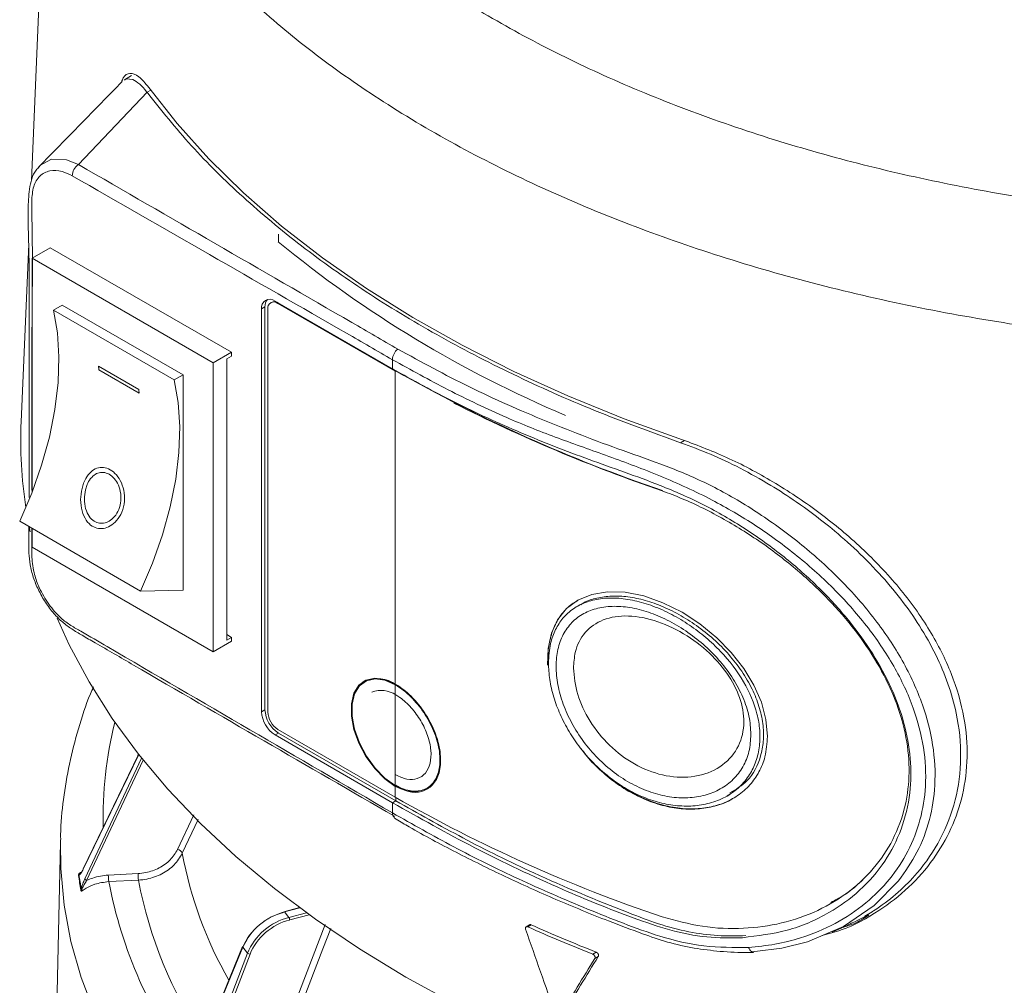
# Model space of a CAD drawing. Units: millimetres. Extents: x 16 to 579, y 14 to 406.
# Drawn here: x 473 to 494, y 331 to 351 of the extents above; entities that cross this region are included whole.
import ezdxf

# ---------------------------------------------------------------- set-up
doc = ezdxf.new("R2010")
doc.units = ezdxf.units.MM

msp = doc.modelspace()

# ---------------------------------------------------------------- linework, layer by layer
at = {"color": 7, "linetype": 'Continuous', "lineweight": 15}
for p, q in [((473.5449, 360.1335), (473.0148, 347.7429)), ((475.1257, 349.9569), (474.9731, 349.8688)), ((474.9771, 349.8621), (475.0099, 349.8853)), ((475.1523, 349.8737), (475.0099, 349.8853)), ((474.0052, 348.0817), (475.4508, 349.6036)), ((478.218, 346.4495), (478.223, 346.6157)), ((472.9576, 346.4046), (472.7974, 342.6601)), ((473.4106, 346.3273), (473.0288, 346.1069)), ((477.229, 344.123), (473.4106, 346.3273)), ((476.8471, 343.9026), (473.0288, 346.1069)), ((473.0288, 346.1069), (473.0288, 341.1724)), ((473.6652, 345.1189), (473.479, 345.0115)), ((476.2107, 343.6494), (473.6652, 345.1189)), ((477.9361, 345.0784), (477.8654, 345.0376)), ((477.9361, 345.0784), (477.9361, 336.5864)), ((478.0689, 345.175), (478.0583, 345.1688)), ((480.6231, 343.7722), (478.1482, 345.2009)), ((478.2189, 345.1601), (478.2083, 345.154)), ((478.2083, 345.154), (480.6832, 343.7253)), ((476.0246, 343.542), (473.479, 345.0115)), ((477.8654, 345.0376), (477.8654, 336.5456)), ((477.9962, 345.0315), (477.9962, 336.5395)), ((477.229, 344.123), (476.8471, 343.9026)), ((477.13, 343.9842), (477.229, 344.0414)), ((477.229, 344.0414), (477.229, 344.123)), ((475.2785, 343.3397), (474.4299, 343.8295)), ((476.8471, 343.9026), (476.8471, 337.8112)), ((477.13, 338.0561), (477.13, 343.9842)), ((480.6231, 343.7722), (480.6231, 343.9665)), ((474.4349, 343.7507), (475.2834, 343.2609)), ((476.2107, 343.6494), (476.0246, 343.542)), ((476.2107, 339.1094), (476.2107, 343.6494)), ((480.6832, 343.7253), (480.6832, 337.1276)), ((486.3152, 341.2096), (486.3042, 341.2033)), ((475.3131, 339.0901), (472.7675, 340.5596)), ((473.0288, 340.4088), (473.0288, 340.0155)), ((476.8471, 337.8112), (473.0288, 340.0155)), ((475.3131, 339.0901), (476.2107, 339.1094)), ((484.5878, 338.8071), (484.516, 338.7657)), ((476.8471, 337.8112), (477.229, 338.0316)), ((477.229, 338.1133), (477.13, 338.1704)), ((477.229, 338.1133), (477.13, 338.0561)), ((477.229, 338.0316), (477.229, 338.1133)), ((480.0439, 337.1818), (480.0333, 337.1756)), ((480.6832, 337.1113), (480.6832, 334.9883)), ((477.9361, 336.5864), (477.8654, 336.5456)), ((478.2083, 336.172), (480.6832, 334.7433)), ((478.2189, 336.0965), (478.1482, 336.0557)), ((478.1482, 336.0557), (480.6231, 334.627)), ((478.2189, 336.0965), (480.6938, 334.6678)), ((475.2741, 335.6435), (474.1079, 333.2335)), ((480.6832, 334.9719), (480.6832, 334.7433)), ((487.6774, 334.7705), (487.7482, 334.8114)), ((480.6938, 334.6678), (480.6231, 334.627)), ((480.6231, 334.4118), (480.6231, 334.627)), ((480.669, 334.2988), (480.7001, 334.2804)), ((473.6261, 333.7928), (473.1675, 312.3403)), ((473.6274, 333.8455), (473.6261, 333.7928)), ((474.6354, 333.1017), (475.262, 333.1333)), ((475.2707, 332.9956), (474.6441, 332.964)), ((478.6615, 332.4172), (478.3366, 332.3298)), ((489.8595, 332.5006), (489.8712, 332.5074)), ((478.4393, 332.2077), (478.3458, 332.3235)), ((478.347, 332.3238), (478.4406, 332.208)), ((490.5753, 332.2344), (490.7293, 332.3233)), ((483.5119, 332.0532), (483.4406, 332.0121)), ((483.546, 332.0526), (483.4747, 332.0115)), ((489.8874, 331.8953), (490.2182, 332.049)), ((477.4652, 331.5933), (476.2183, 328.5426)), ((477.4686, 331.5813), (476.2217, 328.5306)), ((477.5711, 331.4544), (477.4686, 331.5813)), ((476.3739, 328.3422), (477.5711, 331.4544)), ((477.6216, 331.431), (476.4244, 328.3187)), ((484.8449, 331.4334), (484.9169, 331.475)), ((484.9605, 331.3861), (484.8885, 331.3445))]:
    msp.add_line(p, q, dxfattribs=at)
at = {"color": 8, "linetype": 'Continuous', "lineweight": 15}
for p, q in [((475.4507, 349.6036), (475.5303, 349.6495)), ((486.6964, 342.2166), (486.7767, 342.263)), ((475.2756, 335.6416), (474.1069, 333.2264)), ((474.1383, 333.0193), (475.3335, 335.5686)), ((475.3687, 335.5247), (474.1787, 332.9866)), ((475.2657, 335.6542), (475.2584, 335.6112)), ((480.6938, 334.9781), (480.6938, 334.9843)), ((480.6938, 334.6678), (480.6938, 334.7372)), ((476.0936, 333.643), (476.4355, 334.3726)), ((476.5292, 334.2759), (476.1946, 333.562)), ((478.6702, 332.4108), (478.347, 332.3238)), ((478.4406, 332.208), (478.811, 332.3077)), ((478.869, 332.2657), (478.4575, 332.155)), ((478.1624, 329.347), (479.2042, 332.0564))]:
    msp.add_line(p, q, dxfattribs=at)
at = {"color": 7, "linetype": 'Continuous', "lineweight": 15, "flags": 128}
for points in [[(475.4883, 349.7069), (476.0852, 348.945), (476.7517, 348.2026), (477.4859, 347.4817), (478.2856, 346.7845), (479.1487, 346.113), (480.0726, 345.4689), (481.0547, 344.8543), (482.0922, 344.2708), (483.1822, 343.72), (484.3215, 343.2037), (485.507, 342.7231), (486.7352, 342.2798)], [(473.479, 345.0115), (473.5612, 344.5357), (473.5939, 344.0241), (473.5765, 343.4827), (473.5094, 342.9178), (473.3933, 342.3362), (473.2295, 341.7446), (473.0201, 341.1501), (472.7675, 340.5596)], [(476.0246, 343.542), (476.1068, 343.0662), (476.1395, 342.5546), (476.1221, 342.0131), (476.055, 341.4483), (475.9388, 340.8666), (475.7751, 340.2751), (475.5657, 339.6806), (475.3131, 339.0901)], [(472.9692, 340.4432), (472.9842, 340.3694), (472.9902, 340.3407)], [(488.5266, 336.0249), (488.4934, 336.3805), (488.3964, 336.744), (488.239, 337.1049), (488.0281, 337.4548), (487.7627, 337.7942), (487.4572, 338.1061), (487.1027, 338.3966), (486.7247, 338.643), (486.3223, 338.8437), (485.9179, 338.9857), (485.5251, 339.0634), (485.1533, 339.0747), (484.8215, 339.0189), (484.5291, 338.8982), (484.2902, 338.7189), (484.1028, 338.4838), (483.9739, 338.2023), (483.9027, 337.8797), (483.8916, 337.5264), (483.8916, 337.5264)], [(473.5593, 338.5191), (473.8124, 337.9576), (474.2299, 337.1735), (474.7165, 336.4028), (475.2709, 335.6475), (475.8916, 334.9097), (476.5771, 334.1911), (477.3254, 333.4938), (478.1346, 332.8195), (479.0027, 332.1701), (479.9273, 331.5472), (480.9059, 330.9525), (481.9361, 330.3875), (483.0151, 329.8538), (484.1401, 329.3527), (485.3081, 328.8855), (486.516, 328.4535), (487.7607, 328.0578), (489.0389, 327.6995), (490.3472, 327.3794), (491.6822, 327.0985), (493.0404, 326.8575), (494.4183, 326.6569)], [(480.6832, 337.1276), (480.4598, 337.2252), (480.2494, 337.2546), (480.0643, 337.2139), (479.915, 337.1055), (479.8105, 336.9358), (479.7566, 336.7146), (479.7566, 336.4548), (479.8105, 336.1714), (479.915, 335.8809), (480.0643, 335.6003), (480.2494, 335.3458), (480.4598, 335.1322), (480.6832, 334.9719)], [(480.6938, 334.9781), (480.4704, 335.1383), (480.26, 335.3519), (480.0749, 335.6064), (479.9256, 335.8871), (479.8211, 336.1775), (479.7672, 336.4609), (479.7672, 336.7207), (479.8211, 336.9419), (479.9256, 337.1116), (480.0339, 337.1991)], [(480.6832, 337.1113), (480.4632, 337.2074), (480.256, 337.2363), (480.0736, 337.1962), (479.9267, 337.0895), (479.8237, 336.9224), (479.7707, 336.7045), (479.7707, 336.4486), (479.8237, 336.1695), (479.9267, 335.8835), (480.0736, 335.6071), (480.256, 335.3565), (480.4632, 335.1461), (480.6832, 334.9883)], [(480.6759, 334.315), (480.6608, 334.3225), (480.6538, 334.3279)], [(474.1079, 333.2335), (474.1069, 333.2307), (474.1069, 333.2264)], [(491.2887, 332.9815), (490.776, 332.4572), (490.1273, 332.0161), (489.3723, 331.6959), (488.8306, 331.5613), (488.2593, 331.4915), (488.2593, 331.4915), (488.2593, 331.4915)], [(488.2593, 331.4915), (488.2417, 331.4836), (488.2234, 331.4812), (488.2049, 331.4846), (488.1867, 331.4935), (488.1693, 331.5077), (488.1533, 331.5268), (488.139, 331.5504), (488.127, 331.5776)]]:
    msp.add_lwpolyline(points, dxfattribs=at)
at = {"color": 8, "linetype": 'Continuous', "lineweight": 15, "flags": 128}
for points in [[(473.1889, 348.0504), (473.1938, 348.0587), (473.4398, 348.1917), (473.7519, 348.1817), (474.0052, 348.0817), (474.0052, 348.0817), (474.0052, 348.0817)], [(473.6261, 333.7928), (473.633, 333.238), (473.7047, 332.4695), (473.8484, 331.7043), (474.0637, 330.9447), (474.35, 330.193)], [(478.347, 332.3238), (478.3438, 332.3272), (478.3406, 332.3293), (478.3377, 332.3299), (478.3366, 332.3298)], [(479.322, 331.9774), (479.1555, 331.5444), (478.2883, 329.2891)]]:
    msp.add_lwpolyline(points, dxfattribs=at)
at = {"color": 7, "linetype": 'Continuous', "lineweight": 15}
for centre, radius, start, end in [((474.1833, 347.8283), 0.3097, 125.09163, 177.33448), ((493.7901, 365.3944), 24.5235, 230.58073, 247.1639), ((478.0378, 345.0656), 0.1747, 50.79671, 189.21404), ((478.1549, 345.0947), 0.2194, 140.02771, 184.26804), ((478.1255, 345.0525), 0.131, 50.79671, 189.21404), ((478.1311, 345.0374), 0.1509, 54.38242, 114.30712), ((480.9358, 343.9506), 0.3131, 129.85658, 177.09437), ((469.3672, 343.4711), 5.0754, 3.15807, 4.04929), ((496.5553, 371.5625), 32.0337, 240.32037, 251.35723), ((470.2158, 342.9813), 5.0754, 3.15807, 4.04929), ((497.0308, 372.7569), 33.327, 243.0355, 251.22469), ((482.077, 342.2659), 9.288, 177.56727, 188.76588), ((480.3157, 336.613), 0.6304, 53.1466, 115.54294), ((480.3898, 336.4718), 0.5236, 54.503, 112.30358), ((478.5502, 336.6143), 0.6147, 182.60548, 237.39452), ((478.4795, 336.5735), 0.6147, 182.60548, 237.39452), ((478.4568, 336.5604), 0.461, 182.60548, 237.39452), ((496.5518, 362.5867), 32.0479, 240.32006, 251.35163), ((476.0665, 333.5057), 0.1399, 23.72775, 78.86991), ((473.9848, 333.123), 0.0366, 306.95235, 334.21641), ((475.7469, 333.1029), 1.1115, 180.06097, 187.17967), ((476.3735, 333.1345), 1.1115, 180.06097, 187.17967), ((474.1893, 333.0411), 0.0555, 203.12002, 259.03592), ((474.0326, 332.8132), 0.0359, 306.02252, 333.46133), ((478.3359, 332.3183), 0.0111, 27.76513, 93.51945), ((478.3637, 332.1565), 0.0913, 358.64302, 34.06958), ((478.361, 332.1534), 0.0965, 0.925, 34.44058), ((496.7099, 361.4732), 32.298, 245.80882, 248.44717), ((496.7324, 361.4331), 32.2039, 245.82884, 248.47576), ((477.6295, 331.5142), 0.0835, 225.66154, 264.62385)]:
    msp.add_arc(centre, radius, start, end, dxfattribs=at)
at = {"color": 8, "linetype": 'Continuous', "lineweight": 15}
for centre, radius, start, end in [((482.5534, 334.3346), 8.0291, 165.68474, 181.66633), ((480.7314, 334.4038), 0.1086, 175.80091, 224.40348), ((484.4954, 335.0836), 8.439, 190.38756, 209.84268), ((484.0036, 334.7445), 9.5273, 190.77105, 217.09672), ((484.2281, 334.685), 9.1152, 190.68051, 213.82006), ((477.4768, 331.5901), 0.012, 164.22319, 226.96484)]:
    msp.add_arc(centre, radius, start, end, dxfattribs=at)
at = {"color": 7, "linetype": 'Continuous', "lineweight": 15}
for centre, major_axis, ratio, start_param, end_param in [((478.3075, 331.5078), (0.7857, 0.6187), 0.7303114, 1.0065957, 2.2313587), ((478.2906, 331.5293), (0.7545, 0.5936), 0.729904, 1.0069556, 2.2317186), ((478.4152, 331.3744), (0.7696, 0.6386), 0.7496536, 0.9876482, 2.2124111), ((478.3476, 332.3557), (0.0317, 0.0244), 0.7196674, 4.1571262, 4.1915992), ((478.44, 332.2414), (0.0304, 0.026), 0.7599293, 4.1174634, 4.1519364), ((478.4321, 331.3541), (0.7385, 0.6135), 0.7500517, 0.9872162, 2.2119791), ((478.4569, 332.221), (0.0615, 0.0511), 0.7500517, 4.1288088, 4.1632818), ((501.9646, 345.9906), (-17.8315, 60.3659), 0.3485255, 1.7015223, 1.7319408), ((499.011, 332.7117), (26.5902, 39.0178), 0.2343956, 1.7627537, 1.7934501), ((499.0057, 332.7016), (26.6852, 39.1572), 0.2343956, 1.7634278, 1.7940102)]:
    msp.add_ellipse(centre, major_axis=major_axis, ratio=ratio, start_param=start_param, end_param=end_param, dxfattribs=at)
for points, knots in [([(478.6811, 368.4021), (478.4435, 368.153), (477.9673, 367.654), (477.3511, 366.8725), (476.8092, 366.0678), (476.2966, 365.1393), (475.8561, 364.0836), (475.5397, 362.893), (475.398, 361.6761), (475.4384, 360.4585), (475.6562, 359.2552), (476.0466, 358.0685), (476.6168, 356.89), (477.3586, 355.7455), (478.2591, 354.648), (479.3125, 353.599), (480.5301, 352.5918), (481.8898, 351.6493), (483.3715, 350.7814), (484.969, 349.9883), (486.697, 349.266), (488.5212, 348.6317), (490.4171, 348.0913), (492.3788, 347.6435), (494.4223, 347.2875), (496.5054, 347.0331), (498.6018, 346.881), (500.7064, 346.8291), (502.835, 346.8795), (504.9421, 347.0337), (507.0029, 347.2868), (509.0118, 347.638), (510.9906, 348.084), (512.2536, 348.4643), (512.8874, 348.6552)], [0, 0, 0, 0, 0.02285364, 0.04578852, 0.06897332, 0.09224296, 0.12408784, 0.1561538, 0.18891707, 0.22192129, 0.25376546, 0.28583071, 0.31859327, 0.35159677, 0.38344084, 0.41550601, 0.4482685, 0.48127195, 0.51311658, 0.54518232, 0.57794543, 0.61094951, 0.6427951, 0.67486182, 0.70762596, 0.74063108, 0.77247741, 0.80454487, 0.83730975, 0.87031561, 0.90216194, 0.93422939, 0.96699421, 1, 1, 1, 1]), ([(474.9278, 349.8326), (474.6353, 349.533), (474.0485, 348.9321), (473.4637, 348.3346), (473.1704, 348.0349)], [0, 0, 0, 0, 0.4984528, 1, 1, 1, 1]), ([(474.9146, 349.8191), (474.9261, 349.8519), (474.9674, 349.9707), (475.0909, 350.0206), (475.2733, 349.9662), (475.4167, 349.7933), (475.4883, 349.7069)], [0, 0, 0, 0, 0.1075681, 0.3884069, 0.6944326, 1, 1, 1, 1]), ([(475.4508, 349.6035), (475.4476, 349.6077), (475.3958, 349.6763), (475.292, 349.7944), (475.1998, 349.8467), (475.1523, 349.8737)], [0, 0, 0, 0, 0.0301392, 0.4993258, 1, 1, 1, 1]), ([(473.1838, 348.0364), (473.1595, 348.0121), (473.0886, 347.9409), (473.0149, 347.7801), (472.9695, 347.5624), (472.9472, 347.2798), (472.9395, 346.8885), (472.9661, 346.261), (472.9662, 345.4908), (472.9653, 343.7133), (472.9648, 342.2364), (472.9643, 341.0632)], [0, 0, 0, 0, 0.016343, 0.0477508, 0.0802125, 0.1120318, 0.1729697, 0.2453597, 0.372253, 0.5013823, 1, 1, 1, 1]), ([(474.0052, 348.0817), (474.0052, 348.0817), (475.9287, 346.9702), (478.1662, 345.6751), (480.4133, 344.3769), (480.7351, 344.191)], [0, 0, 0, 0, 0.0000013, 0.8567677, 1, 1, 1, 1]), ([(480.6231, 343.9665), (480.3009, 344.152), (478.0512, 345.4477), (475.8015, 346.7376), (473.8739, 347.8427)], [0, 0, 0, 0, 0.1432014, 1, 1, 1, 1]), ([(488.127, 331.5776), (488.3142, 331.5955), (488.6887, 331.6314), (489.3083, 331.788), (489.9662, 332.0621), (490.6002, 332.4852), (491.1157, 333.0041), (491.5054, 333.5938), (491.762, 334.2565), (491.8835, 334.9924), (491.8394, 335.789), (491.6191, 336.6459), (491.2111, 337.5138), (490.634, 338.3674), (489.923, 339.1613), (489.1125, 339.8838), (488.2294, 340.5195), (487.2477, 341.0869), (486.1949, 341.5551), (485.1072, 341.9588), (484.0491, 342.3279), (482.9373, 342.773), (481.7833, 343.3247), (481.0098, 343.7526), (480.6231, 343.9665)], [0, 0, 0, 0, 0.0284039, 0.056808, 0.0986475, 0.1404773, 0.1789732, 0.2174538, 0.255513, 0.2935615, 0.3350106, 0.37647, 0.4217139, 0.4669867, 0.5124328, 0.5578915, 0.6034394, 0.6489822, 0.7025017, 0.7563567, 0.810549, 0.8645307, 0.9322657, 1, 1, 1, 1]), ([(487.9979, 331.782), (488.3171, 331.821), (488.9674, 331.9005), (489.8, 332.263), (490.4948, 332.7638), (491.0111, 333.3618), (491.3706, 334.061), (491.548, 334.7974), (491.559, 335.5644), (491.4223, 336.3106), (491.1494, 337.0531), (490.7568, 337.7763), (490.2435, 338.486), (489.6138, 339.1754), (488.8785, 339.8268), (488.0561, 340.4186), (487.1739, 340.9328), (486.0556, 341.4137), (484.756, 341.854), (483.3122, 342.4178), (481.9228, 343.0561), (481.0563, 343.5335), (480.6231, 343.7722)], [0, 0, 0, 0, 0.0503888, 0.102663, 0.1472809, 0.1933294, 0.2355541, 0.2792575, 0.3176873, 0.3573129, 0.3945231, 0.4326999, 0.4721763, 0.5126279, 0.5554615, 0.5994387, 0.6439618, 0.6898336, 0.7667543, 0.8437212, 0.9218614, 1, 1, 1, 1]), ([(486.6964, 342.2166), (486.9053, 342.1394), (487.3219, 341.9855), (487.9588, 341.6817), (488.5645, 341.3438), (489.1913, 340.9389), (489.7805, 340.4991), (490.3645, 339.9924), (490.8765, 339.4772), (491.3408, 338.9266), (491.7447, 338.3523), (492.0821, 337.7531), (492.3434, 337.1343), (492.5485, 336.4064), (492.6322, 335.5736), (492.5143, 334.6737), (492.1967, 333.8483), (491.7603, 333.2095), (491.29, 332.7301), (490.8226, 332.3773), (490.4602, 332.1509), (490.2415, 332.0633), (490.2159, 332.053)], [0, 0, 0, 0, 0.0468831, 0.0934452, 0.1422834, 0.183966, 0.2388153, 0.2842828, 0.3334979, 0.3801929, 0.4264018, 0.474612, 0.5216898, 0.5685525, 0.6395464, 0.7103419, 0.7811218, 0.8517811, 0.8978513, 0.9441285, 0.9934505, 1, 1, 1, 1]), ([(486.7352, 342.2798), (487.0643, 342.1552), (487.7225, 341.9058), (488.7059, 341.3728), (489.6487, 340.7395), (490.5307, 340.0036), (491.3163, 339.1754), (491.9612, 338.2838), (492.4259, 337.3548), (492.691, 336.4509), (492.7589, 335.586), (492.6629, 334.7975), (492.4135, 334.0743), (492.0321, 333.4156), (491.519, 332.8294), (490.8631, 332.3233), (490.2428, 331.9781), (489.8134, 331.8624), (489.6797, 331.8263)], [0, 0, 0, 0, 0.06909052, 0.1381974, 0.20721362, 0.27622729, 0.34668839, 0.41711038, 0.48383932, 0.55052737, 0.60987104, 0.66922008, 0.72567866, 0.78216096, 0.8423459, 0.90255336, 0.96966061, 1, 1, 1, 1]), ([(474.0949, 341.309), (474.0773, 341.2322), (474.042, 341.0786), (474.0594, 340.8337), (474.1315, 340.6216), (474.2515, 340.4752), (474.3922, 340.4059), (474.5378, 340.4012), (474.684, 340.4554), (474.822, 340.572), (474.9313, 340.7511), (474.9861, 340.9762), (474.9719, 341.2121), (474.8963, 341.4204), (474.7796, 341.5776), (474.6408, 341.6741), (474.4951, 341.7061), (474.3544, 341.6728), (474.2297, 341.576), (474.1431, 341.4456), (474.1081, 341.3464), (474.0949, 341.309)], [0, 0, 0, 0, 0.0613463, 0.1227134, 0.1826858, 0.2362016, 0.2830055, 0.3277334, 0.3751624, 0.4281683, 0.4869716, 0.5485086, 0.6083017, 0.6639936, 0.7160416, 0.7659321, 0.8149942, 0.8642946, 0.9148777, 0.967898, 1, 1, 1, 1]), ([(474.1656, 341.2682), (474.1511, 341.2044), (474.1219, 341.0768), (474.1377, 340.8738), (474.1991, 340.6982), (474.2995, 340.5766), (474.4168, 340.518), (474.5382, 340.5135), (474.6595, 340.5585), (474.7731, 340.6555), (474.8627, 340.8041), (474.9084, 340.9911), (474.8977, 341.188), (474.8359, 341.3629), (474.739, 341.4946), (474.6236, 341.5747), (474.5021, 341.6007), (474.3843, 341.5726), (474.2793, 341.4918), (474.2062, 341.3827), (474.1767, 341.2996), (474.1656, 341.2682)], [0, 0, 0, 0, 0.0611584, 0.1223513, 0.1818303, 0.2351104, 0.282239, 0.3274405, 0.375089, 0.4279042, 0.4862445, 0.5475101, 0.6075281, 0.6636623, 0.7159494, 0.7657647, 0.8145859, 0.8637046, 0.9143372, 0.9676693, 1, 1, 1, 1]), ([(486.3042, 332.2213), (486.5879, 332.1444), (487.1636, 331.9883), (488.0164, 331.9556), (488.8391, 332.0679), (489.5971, 332.3325), (490.2774, 332.7446), (490.8286, 333.2808), (491.2356, 333.9266), (491.4667, 334.6215), (491.5343, 335.3565), (491.4524, 336.0767), (491.2348, 336.797), (490.8998, 337.497), (490.4475, 338.1856), (489.8822, 338.8573), (489.2114, 339.4987), (488.4452, 340.0951), (487.6085, 340.6209), (486.8821, 340.9832), (486.446, 341.1493), (486.3042, 341.2033)], [0, 0, 0, 0, 0.05603117, 0.11372364, 0.16973948, 0.22732151, 0.28424659, 0.34296909, 0.39724338, 0.45342199, 0.50270146, 0.55356177, 0.60059475, 0.64888722, 0.69804412, 0.74840764, 0.80194686, 0.85686661, 0.91355768, 0.9719093, 1, 1, 1, 1]), ([(472.963, 340.4467), (472.9623, 340.3574), (472.9608, 340.1756), (472.9555, 339.9115), (472.9822, 339.6422), (473.0492, 339.3781), (473.1576, 339.111), (473.3047, 338.8496), (473.477, 338.6182), (473.6682, 338.4292), (473.8712, 338.2805), (474.1028, 338.1449), (474.5335, 337.8982), (476.7331, 336.6148), (478.834, 335.4005), (480.6645, 334.3424)], [0, 0, 0, 0, 0.02708674, 0.05509877, 0.07829192, 0.10109104, 0.12490751, 0.14928389, 0.17381316, 0.19554739, 0.21779986, 0.24242605, 0.27402517, 0.36746774, 1, 1, 1, 1]), ([(483.9052, 337.6629), (483.9038, 337.6941), (483.897, 337.8469), (483.9435, 338.095), (484.0465, 338.3944), (484.2118, 338.6434), (484.3777, 338.8115), (484.5022, 338.8749), (484.5381, 338.8932)], [0, 0, 0, 0, 0.0549186, 0.2695824, 0.4839775, 0.6983769, 0.9132066, 1, 1, 1, 1]), ([(483.9091, 337.5701), (483.9145, 337.456), (483.9254, 337.2244), (484.0122, 336.8583), (484.1501, 336.4872), (484.3388, 336.1258), (484.5753, 335.7787), (484.8522, 335.4612), (485.1664, 335.1773), (485.5083, 334.9387), (485.8742, 334.7498), (486.2512, 334.6201), (486.6321, 334.5533), (487.0035, 334.5525), (487.3586, 334.6198), (487.6761, 334.7544), (487.9468, 334.9543), (488.1533, 335.2033), (488.2951, 335.4975), (488.3671, 335.814), (488.3726, 336.1533), (488.2961, 336.6079), (488.0506, 337.192), (487.638, 337.732), (487.2287, 338.1163), (486.8815, 338.3792), (486.5055, 338.6048), (486.1154, 338.7805), (485.7224, 338.8979), (485.3489, 338.9505), (484.9993, 338.9377), (484.6916, 338.8615), (484.4245, 338.7225), (484.2115, 338.5288), (484.0513, 338.2823), (483.9348, 337.9699), (483.9183, 337.7129), (483.9091, 337.5701)], [0, 0, 0, 0, 0.0255661, 0.0518728, 0.077438, 0.103739, 0.1294848, 0.15596, 0.1820883, 0.2089344, 0.2358031, 0.2634181, 0.2908647, 0.3190623, 0.3473006, 0.3763852, 0.4040107, 0.4325267, 0.4586712, 0.4856508, 0.5105778, 0.5362684, 0.5855748, 0.6365522, 0.6629881, 0.6901106, 0.7180508, 0.7467823, 0.7749086, 0.8038969, 0.8312477, 0.8594297, 0.8861524, 0.9136973, 0.9397107, 0.9665048, 1, 1, 1, 1]), ([(484.5914, 338.801), (484.6127, 338.8155), (484.7112, 338.8831), (484.9297, 338.949), (485.2407, 338.9932), (485.585, 338.9758), (485.9496, 338.8998), (486.3284, 338.7658), (486.7076, 338.5757), (487.0811, 338.3337), (487.4349, 338.0437), (487.7546, 337.7139), (488.0233, 337.355), (488.2307, 336.9852), (488.3704, 336.6126), (488.4427, 336.2545), (488.4469, 335.914), (488.3687, 335.5046), (488.1608, 335.0915), (487.8638, 334.9106), (487.7349, 334.8321)], [0, 0, 0, 0, 0.0142972, 0.0664416, 0.1193375, 0.1722377, 0.2266401, 0.2810435, 0.3365685, 0.3921005, 0.4494704, 0.5068206, 0.5628761, 0.6189166, 0.6719071, 0.7248911, 0.7754224, 0.8259646, 0.9245171, 1, 1, 1, 1]), ([(488.1779, 336.0685), (488.1696, 335.9456), (488.1529, 335.6989), (488.018, 335.3783), (487.8139, 335.1082), (487.5409, 334.9062), (487.2162, 334.7736), (486.8519, 334.719), (486.4638, 334.7385), (486.0647, 334.8378), (485.67, 335.0101), (485.2921, 335.2542), (484.9452, 335.5569), (484.6428, 335.9106), (484.3943, 336.2981), (484.2113, 336.7051), (484.0971, 337.1138), (484.0603, 337.5063), (484.0973, 337.8679), (484.2117, 338.1814), (484.395, 338.438), (484.6438, 338.6253), (484.9467, 338.7412), (485.2939, 338.7794), (485.6722, 338.7446), (486.067, 338.6357), (486.466, 338.4609), (486.8538, 338.2238), (487.218, 337.9368), (487.5423, 337.6041), (487.8147, 337.2388), (488.0184, 336.8495), (488.1532, 336.4517), (488.1697, 336.1958), (488.1779, 336.0685)], [0, 0, 0, 0, 0.0310646, 0.0623727, 0.0933985, 0.1248154, 0.1558662, 0.187335, 0.2187978, 0.2500033, 0.2814367, 0.3126562, 0.344081, 0.3752354, 0.4065002, 0.4376978, 0.4688485, 0.5000433, 0.5312285, 0.5623962, 0.5936054, 0.6248874, 0.6560514, 0.6875086, 0.7187441, 0.7501993, 0.7813688, 0.8128337, 0.8443071, 0.8753443, 0.906699, 0.9377016, 0.9690001, 1, 1, 1, 1]), ([(484.4374, 337.4669), (484.455, 337.2824), (484.4903, 336.9136), (484.7671, 336.3331), (485.1825, 335.8162), (485.7178, 335.4148), (486.3225, 335.1778), (486.9378, 335.1388), (487.4869, 335.3143), (487.8792, 335.6811), (488.0539, 336.1741), (488.0079, 336.713), (487.7725, 337.2471), (487.3725, 337.7456), (486.8343, 338.1726), (486.2118, 338.475), (485.587, 338.5972), (485.0487, 338.5157), (484.6612, 338.2424), (484.4649, 337.8672), (484.4452, 337.5795), (484.4374, 337.4669)], [0, 0, 0, 0, 0.0517622, 0.1035175, 0.1555748, 0.2084226, 0.2626751, 0.3188019, 0.3761586, 0.4327357, 0.4859554, 0.5359209, 0.5848258, 0.6356159, 0.6896452, 0.7464736, 0.8037689, 0.8596438, 0.9135561, 0.9661603, 1, 1, 1, 1]), ([(474.3217, 337.0677), (474.3, 337.0184), (474.1721, 336.7279), (473.9988, 336.1858), (473.8046, 335.4447), (473.6857, 334.6989), (473.6288, 334.1664), (473.6309, 333.8832), (473.6312, 333.8492)], [0, 0, 0, 0, 0.04739088, 0.27924474, 0.50999833, 0.73977277, 0.9687798, 1, 1, 1, 1]), ([(480.6832, 334.9719), (480.7886, 334.9236), (480.9993, 334.8268), (481.2854, 334.8551), (481.5054, 335.0103), (481.6324, 335.2848), (481.6502, 335.6436), (481.5566, 336.0466), (481.3635, 336.4496), (481.0952, 336.8073), (480.8541, 337.0228), (480.7163, 337.1073), (480.6832, 337.1276)], [0, 0, 0, 0, 0.1072945, 0.2145863, 0.3219497, 0.4293601, 0.5366925, 0.6439437, 0.7512372, 0.8586304, 0.9660252, 1, 1, 1, 1]), ([(480.6832, 334.9883), (480.787, 334.9406), (480.9945, 334.8454), (481.2762, 334.8732), (481.4927, 335.0259), (481.6177, 335.2962), (481.6352, 335.6496), (481.5431, 336.0465), (481.353, 336.4435), (481.0889, 336.7958), (480.8515, 337.0081), (480.7158, 337.0913), (480.6832, 337.1113)], [0, 0, 0, 0, 0.1072969, 0.2145911, 0.3219548, 0.429364, 0.5366976, 0.6439524, 0.7512483, 0.8586409, 0.966035, 1, 1, 1, 1]), ([(480.6938, 337.1174), (480.7976, 337.0463), (481.0051, 336.9041), (481.2868, 336.5664), (481.5033, 336.1806), (481.6283, 335.7782), (481.6458, 335.4064), (481.5537, 335.1065), (481.3637, 334.9127), (481.0995, 334.8492), (480.8621, 334.9039), (480.7264, 334.9769), (480.6938, 334.9944)], [0, 0, 0, 0, 0.1072968, 0.21459092, 0.32195458, 0.42936382, 0.53669738, 0.64395213, 0.75124793, 0.85864054, 0.96603471, 1, 1, 1, 1]), ([(480.6938, 336.8981), (480.7226, 336.8803), (480.833, 336.8121), (481.0228, 336.6388), (481.2293, 336.3572), (481.3766, 336.041), (481.4461, 335.7261), (481.4294, 335.4476), (481.3283, 335.2364), (481.1555, 335.1193), (480.9345, 335.102), (480.773, 335.1769), (480.6938, 335.2137)], [0, 0, 0, 0, 0.0378188, 0.145013, 0.2522477, 0.3595944, 0.4670076, 0.574412, 0.6818043, 0.7892167, 0.8966179, 1, 1, 1, 1]), ([(484.6, 335.7635), (484.627, 335.7259), (484.7401, 335.5689), (484.9821, 335.325), (485.3181, 335.0418), (485.684, 334.8122), (486.0688, 334.6368), (486.4623, 334.5256), (486.8561, 334.4798), (487.2358, 334.5055), (487.5901, 334.6008), (487.9032, 334.7658), (488.1631, 334.9908), (488.3568, 335.2701), (488.4972, 335.6104), (488.5162, 335.8786), (488.5266, 336.0249)], [0, 0, 0, 0, 0.0224988, 0.0939574, 0.165423, 0.2380344, 0.3106544, 0.3850756, 0.4595018, 0.535654, 0.6117999, 0.6880616, 0.7643036, 0.8379851, 0.9116477, 1, 1, 1, 1]), ([(487.8081, 334.7256), (487.7967, 334.7177), (487.6976, 334.6478), (487.4656, 334.5667), (487.1185, 334.4948), (486.7341, 334.4938), (486.3339, 334.5635), (485.9273, 334.7024), (485.5347, 334.9143), (485.2598, 335.0966), (485.1303, 335.2204), (485.1136, 335.2364)], [0, 0, 0, 0, 0.0167276, 0.1465687, 0.2829538, 0.4193451, 0.559652, 0.699946, 0.839605, 0.9792449, 1, 1, 1, 1]), ([(480.6231, 334.627), (481.1921, 334.3064), (482.3301, 333.6653), (484.0472, 332.8546), (485.4429, 332.2823), (486.4666, 331.9307), (487.2461, 331.7704), (487.7485, 331.7781), (487.9979, 331.782)], [0, 0, 0, 0, 0.2566426, 0.5132607, 0.7073031, 0.8055214, 0.9034709, 1, 1, 1, 1]), ([(488.0724, 331.825), (487.8753, 331.8206), (487.4784, 331.8117), (486.8583, 331.8967), (486.2245, 332.0652), (485.1143, 332.4916), (483.7189, 333.0681), (482.0882, 333.8805), (481.1593, 334.4049), (480.6938, 334.6678)], [0, 0, 0, 0, 0.0763763, 0.1537897, 0.2343751, 0.3157558, 0.579472, 0.7892498, 1, 1, 1, 1]), ([(480.6231, 334.4118), (481.0482, 334.1719), (481.9, 333.6912), (483.2773, 333.0063), (484.4837, 332.4844), (485.4872, 332.082), (486.3046, 331.7822), (487.1987, 331.5704), (487.8145, 331.5752), (488.127, 331.5776)], [0, 0, 0, 0, 0.1897882, 0.3803215, 0.5730831, 0.6698837, 0.7666498, 0.8815948, 1, 1, 1, 1]), ([(480.7001, 334.2804), (480.7922, 334.2257), (481.1976, 333.9846), (481.9611, 333.5792), (482.9897, 333.0675), (484.0621, 332.5838), (485.0355, 332.1857), (485.8244, 331.8864), (486.4294, 331.6758), (486.9766, 331.5552), (487.5444, 331.4865), (487.9603, 331.4625), (488.1923, 331.4704), (488.2282, 331.4716)], [0, 0, 0, 0, 0.0423352, 0.1863311, 0.3305258, 0.4748967, 0.6194193, 0.710508, 0.7758512, 0.8450675, 0.9127463, 0.986467, 1, 1, 1, 1]), ([(475.262, 333.1333), (475.3154, 333.1384), (475.4691, 333.153), (475.7114, 333.2415), (475.9541, 333.412), (476.0471, 333.566), (476.0936, 333.643)], [0, 0, 0, 0, 0.1503308, 0.4335424, 0.7167717, 1, 1, 1, 1]), ([(476.1946, 333.562), (476.143, 333.4765), (476.0397, 333.3055), (475.77, 333.1161), (475.5008, 333.0176), (475.33, 333.0013), (475.2707, 332.9956)], [0, 0, 0, 0, 0.2832282, 0.5664589, 0.8496706, 1, 1, 1, 1]), ([(474.0068, 333.0938), (474.0065, 333.0988), (474.0059, 333.1078), (474.0101, 333.1216), (474.0145, 333.13), (474.0165, 333.1333), (474.017, 333.1341), (474.0172, 333.1343)], [0, 0, 0, 0, 0.4372603, 0.7829299, 0.9452461, 0.9859809, 1, 1, 1, 1]), ([(474.0538, 332.7842), (474.0463, 332.8365), (474.0313, 332.9413), (474.015, 333.0429), (474.0068, 333.0938)], [0, 0, 0, 0, 0.499992, 1, 1, 1, 1]), ([(474.0172, 333.1343), (474.0171, 333.1341), (474.0169, 333.1333), (474.0162, 333.1302), (474.015, 333.1235), (474.0145, 333.1144), (474.0166, 333.1097), (474.0178, 333.1071)], [0, 0, 0, 0, 0.0175581, 0.0669045, 0.2490335, 0.5934782, 1, 1, 1, 1]), ([(474.0172, 333.1343), (474.0209, 333.137), (474.0368, 333.1488), (474.0558, 333.1569), (474.0704, 333.1632)], [0, 0, 0, 0, 0.2313543, 1, 1, 1, 1]), ([(474.1069, 333.2264), (474.0921, 333.1988), (474.067, 333.1521), (474.0362, 333.115), (474.0226, 333.1092), (474.0178, 333.1071)], [0, 0, 0, 0, 0.48187432, 0.81572043, 1, 1, 1, 1]), ([(474.0178, 333.1071), (474.026, 333.0563), (474.0424, 332.9546), (474.0573, 332.8496), (474.0648, 332.7971)], [0, 0, 0, 0, 0.500008, 1, 1, 1, 1]), ([(474.1787, 332.9866), (474.2206, 333.0051), (474.3637, 333.0685), (474.5229, 333.0879), (474.6354, 333.1017)], [0, 0, 0, 0, 0.2927609, 1, 1, 1, 1]), ([(489.8611, 332.5254), (489.9505, 332.5705), (490.278, 332.7359), (490.5287, 332.9946), (490.711, 333.1828)], [0, 0, 0, 0, 0.27274562, 1, 1, 1, 1]), ([(474.0648, 332.7971), (474.0649, 332.798), (474.0674, 332.812), (474.0768, 332.8528), (474.1004, 332.9306), (474.1242, 332.9863), (474.1383, 333.0193)], [0, 0, 0, 0, 0.0113348, 0.184367, 0.5181773, 1, 1, 1, 1]), ([(474.1787, 332.9866), (474.161, 332.9591), (474.1309, 332.9126), (474.0987, 332.8482), (474.0816, 332.8064), (474.0745, 332.7827), (474.0729, 332.7708), (474.073, 332.7664), (474.0731, 332.7652), (474.0732, 332.7648)], [0, 0, 0, 0, 0.4059215, 0.6866182, 0.8257735, 0.9249641, 0.9774356, 0.9926999, 1, 1, 1, 1]), ([(474.6441, 332.964), (474.5433, 332.951), (474.3752, 332.9293), (474.1929, 332.8442), (474.1068, 332.7894), (474.0769, 332.7675), (474.0732, 332.7648)], [0, 0, 0, 0, 0.4875221, 0.8122537, 0.976593, 1, 1, 1, 1]), ([(474.0732, 332.7648), (474.073, 332.7648), (474.0723, 332.7648), (474.0698, 332.7648), (474.0641, 332.7659), (474.0569, 332.7713), (474.0549, 332.7795), (474.0538, 332.7842)], [0, 0, 0, 0, 0.0140189, 0.0555009, 0.2192116, 0.5548636, 1, 1, 1, 1]), ([(474.0648, 332.7971), (474.0648, 332.7916), (474.065, 332.7816), (474.0683, 332.7718), (474.0712, 332.7671), (474.0727, 332.7654), (474.0731, 332.7649), (474.0732, 332.7648)], [0, 0, 0, 0, 0.4140544, 0.7486868, 0.9322041, 0.982442, 1, 1, 1, 1]), ([(478.3366, 332.3298), (478.3365, 332.3297), (478.336, 332.3296), (478.3356, 332.3295), (478.3352, 332.3294)], [0, 0, 0, 0, 0.2500901, 1, 1, 1, 1]), ([(490.1074, 331.9975), (490.1878, 332.0205), (490.3895, 332.0783), (490.5611, 332.1905), (490.6643, 332.258)], [0, 0, 0, 0, 0.39828059, 1, 1, 1, 1]), ([(483.4747, 332.0115), (483.4693, 332.0133), (483.4585, 332.0171), (483.4439, 332.0148), (483.4326, 332.0069), (483.4261, 331.9937), (483.4247, 331.9773), (483.4279, 331.9656), (483.4294, 331.96)], [0, 0, 0, 0, 0.1700325, 0.3400667, 0.5099337, 0.67883, 0.8464015, 1, 1, 1, 1]), ([(483.5123, 332.0525), (483.5136, 332.0535), (483.5184, 332.0572), (483.5303, 332.0579), (483.5408, 332.0544), (483.546, 332.0526)], [0, 0, 0, 0, 0.1496764, 0.5799778, 1, 1, 1, 1]), ([(484.8885, 331.3445), (484.8905, 331.349), (484.8946, 331.358), (484.8937, 331.3755), (484.8877, 331.3935), (484.8768, 331.4104), (484.8621, 331.425), (484.8507, 331.4306), (484.8449, 331.4334)], [0, 0, 0, 0, 0.1653438, 0.330744, 0.4950047, 0.6594804, 0.8259303, 1, 1, 1, 1]), ([(484.9169, 331.475), (484.9226, 331.4722), (484.934, 331.4665), (484.949, 331.4518), (484.9601, 331.4344), (484.9659, 331.4161), (484.9664, 331.399), (484.9624, 331.3903), (484.9605, 331.3861)], [0, 0, 0, 0, 0.1714037, 0.3428797, 0.5124003, 0.6789205, 0.8433812, 1, 1, 1, 1])]:
    msp.add_open_spline(points, degree=3, knots=knots, dxfattribs=at)
at = {"color": 8, "linetype": 'Continuous', "lineweight": 15}
for points, knots in [([(513.7996, 346.1348), (513.1428, 345.9362), (511.8245, 345.5376), (509.7268, 345.0581), (507.5447, 344.6702), (505.3146, 344.3933), (503.0672, 344.226), (500.8073, 344.1665), (498.518, 344.217), (496.2482, 344.3789), (494.0251, 344.6479), (491.8527, 345.0205), (489.7159, 345.5022), (487.662, 346.0851), (485.7141, 346.7598), (483.874, 347.5226), (482.1307, 348.3812), (480.5242, 349.3193), (479.071, 350.3237), (477.7708, 351.3905), (476.6173, 352.5292), (475.6395, 353.7167), (474.8446, 354.9376), (474.2318, 356.1882), (473.7938, 357.4787), (473.5718, 358.7813), (473.497, 359.6756), (473.5477, 360.1244), (473.5503, 360.1476)], [0, 0, 0, 0, 0.0392357, 0.0787438, 0.119111, 0.1597752, 0.1990112, 0.2385196, 0.2788872, 0.3195518, 0.358787, 0.3982947, 0.4386617, 0.4793256, 0.5185597, 0.5580663, 0.5984322, 0.6390949, 0.6783283, 0.7178342, 0.7581993, 0.7988612, 0.8380946, 0.8776004, 0.9179654, 0.9586273, 0.9978613, 1, 1, 1, 1]), ([(473.8739, 347.8427), (473.803, 347.8773), (473.6362, 347.9588), (473.3922, 347.9667), (473.1816, 347.8551), (473.0457, 347.6282), (473.0162, 347.3034), (473.0481, 346.1511), (473.0138, 344.2385), (473.0237, 342.3194), (473.0231, 341.3134), (473.023, 341.2148)], [0, 0, 0, 0, 0.0319692, 0.0751982, 0.1185648, 0.1619182, 0.2062894, 0.2512256, 0.6063173, 0.9614089, 1, 1, 1, 1]), ([(480.7351, 344.191), (481.2309, 343.9195), (482.2253, 343.3749), (483.8565, 342.6568), (485.2972, 342.1093), (486.5002, 341.6943), (487.4308, 341.2857), (488.3608, 340.7337), (489.2571, 340.0789), (490.0869, 339.327), (490.8057, 338.5084), (491.3975, 337.6214), (491.8088, 336.7277), (492.0372, 335.8375), (492.0812, 335.0179), (491.9586, 334.2547), (491.7048, 333.5694), (491.4266, 333.1763), (491.2887, 332.9815)], [0, 0, 0, 0, 0.1035892, 0.2077671, 0.3135679, 0.3671017, 0.420431, 0.4756234, 0.5324144, 0.5875813, 0.6443527, 0.6993246, 0.7561699, 0.8066493, 0.8588434, 0.9052924, 0.9530556, 1, 1, 1, 1]), ([(473.0227, 340.4123), (473.023, 340.3244), (473.0238, 340.1209), (473.0156, 339.8094), (473.0578, 339.473), (473.186, 339.1285), (473.3719, 338.8043), (473.6103, 338.5297), (473.8462, 338.3592), (474.1724, 338.1766), (475.4302, 337.4373), (477.6186, 336.1684), (479.6216, 334.9973), (480.6231, 334.4118)], [0, 0, 0, 0, 0.0265088, 0.0614075, 0.0957618, 0.1203286, 0.1534681, 0.1866186, 0.2110981, 0.2357927, 0.3005595, 0.6502781, 1, 1, 1, 1])]:
    msp.add_open_spline(points, degree=3, knots=knots, dxfattribs=at)
at = {"color": 7, "linetype": 'Continuous', "lineweight": 15}
msp.add_open_spline([(475.4508, 349.6035), (475.7526, 349.2252), (476.3564, 348.4684), (477.4528, 347.3893), (478.6806, 346.3596), (480.0467, 345.3891), (481.5384, 344.4824), (483.1496, 343.6472), (484.8626, 342.8809), (486.0851, 342.4381), (486.6964, 342.2166)], degree=3, dxfattribs=at)

doc.saveas('drawing.dxf')
